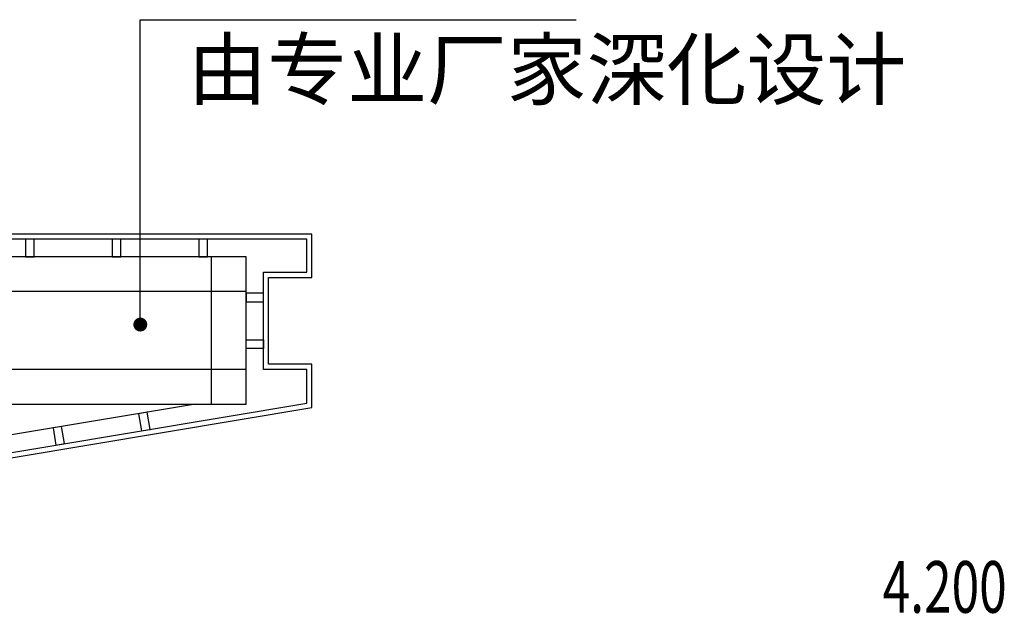
# Model space of a CAD drawing. Units: millimetres. Extents: x -292998 to -195136, y -233120 to 101278.
# Drawn here: x -258279 to -252601, y -152467 to -148995 of the extents above; entities that cross this region are included whole.
import ezdxf

# ---------------------------------------------------------------- set-up
doc = ezdxf.new("R2010")
doc.units = ezdxf.units.MM
doc.header["$LTSCALE"] = 1000
doc.header["$MEASUREMENT"] = 0
for name, color, linetype in [('A-ELEVATION', 3, 'Continuous'), ('A-PUB_TEXT', 7, 'Continuous'), ('DIM_ELEV', 3, 'Continuous'), ('DIM_LEAD', 3, 'Continuous')]:
    doc.layers.add(name, color=color, linetype=linetype)
doc.styles.add('_TCH_DIM', font='SIMPLEX', dxfattribs={"bigfont": 'GBCBIG'})

# ---------------------------------------------------------------- blocks, each defined once
blk = doc.blocks.new('FDGDFG')
at = {"color": 1}
for points in [[(-458514.7422058743, -150695.2317211893), (-458514.7422058743, -150795.2317211893), (-458464.7422058743, -150795.2317211893), (-458464.7422058743, -150695.2317211893)], [(-458014.7422058743, -150695.2317211893), (-458014.7422058743, -150795.2317211893), (-457964.7422058743, -150795.2317211893), (-457964.7422058743, -150695.2317211893)], [(-457514.7422058743, -150695.2317211893), (-457514.7422058743, -150795.2317211893), (-457464.7422058743, -150795.2317211893), (-457464.7422058743, -150695.2317211893)], [(-457242.9050350929, -151056.4568993985), (-457142.9050350929, -151056.4568993985), (-457142.9050350929, -151006.4568993985), (-457242.9050350929, -151006.4568993985)], [(-457242.9050350929, -151274.00654298), (-457142.9050350929, -151274.00654298), (-457142.9050350929, -151324.00654298), (-457242.9050350929, -151324.00654298)], [(-457862.5168266784, -151700.0404983046), (-457846.0769279471, -151798.6798906877), (-457796.7572317556, -151790.4599413221), (-457813.1971304868, -151691.820548939)], [(-458355.7137885939, -151782.2399919607), (-458339.2738898626, -151880.8793843438), (-458289.9541936711, -151872.6594349782), (-458306.3940924023, -151774.0200425951)]]:
    blk.add_lwpolyline(points, close=True, dxfattribs=at)
at = {"color": 4}
for points in [[(-460732.9050349607, -151645.2317211893), (-457242.9050350929, -151645.2317211893), (-457242.9050350929, -150795.2317211893), (-460732.9050349607, -150795.2317211893)], [(-457442.9050350929, -151645.2317211893), (-457442.9050350929, -150795.2317211893)], [(-457242.9050350929, -150995.2317211893), (-460732.9050349607, -150995.2317211893)], [(-457242.905035093, -151445.2317211893), (-460732.9050349607, -151445.2317211893)], [(-457533.6641640032, -151645.2317211893), (-459992.9050349607, -152055.1051997002)]]:
    blk.add_lwpolyline(points, dxfattribs=at)
at = {"layer": 'A-ELEVATION'}
for points in [[(-459862.9050349607, -155226.2736270645), (-459862.9050349607, -152165.2317211893), (-456862.9050350929, -151665.2317211893), (-456862.9050350929, -151415.2317211893), (-457112.9050350929, -151415.2317211893), (-457112.9050350929, -150915.2317211893), (-456862.9050350929, -150915.2317211893), (-456862.9050350929, -150665.2317211893), (-460862.9050349607, -150665.2317211893), (-460862.9050349607, -155226.2736270645)], [(-459892.9050349607, -155226.2736270645), (-459892.9050349607, -152139.817908538), (-456892.9050350929, -151639.8179085379), (-456892.9050350929, -151445.2317211893), (-457142.9050350929, -151445.2317211893), (-457142.9050350929, -150885.2317211893), (-456892.9050350929, -150885.2317211893), (-456892.9050350929, -150695.2317211893), (-460832.9050349607, -150695.2317211893), (-460832.9050349607, -155226.2736270645)]]:
    blk.add_lwpolyline(points, dxfattribs=at)

msp = doc.modelspace()

# ---------------------------------------------------------------- linework, layer by layer
at = {"layer": 'DIM_LEAD'}
for p, q in [((-257583.4256061334, -150751.875499583), (-257583.4256061334, -148995.0948445753)), ((-257583.4256061334, -148995.0948445753), (-255069.1399992625, -148995.0948445753))]:
    msp.add_line(p, q, dxfattribs=at)
at = {"layer": 'DIM_LEAD', "const_width": 40}
msp.add_lwpolyline([(-257583.4256061334, -150771.875499583, 1), (-257583.4256061334, -150731.875499583, 1)], format="xyb", close=True, dxfattribs=at)

# ---------------------------------------------------------------- block references
at = {"layer": 'A-ELEVATION'}
msp.add_blockref('FDGDFG', (200269.4794026835, 434.6654996054422), dxfattribs=at)

# ---------------------------------------------------------------- texts
at = {"layer": 'A-PUB_TEXT', "color": 7, "style": '_TCH_DIM'}
msp.add_text('由专业厂家深化设计', height=337.5886524822695, dxfattribs=at).set_placement((-257311.3740418157, -149450.0948445753))
at = {"layer": 'DIM_ELEV', "color": 7, "style": '_TCH_DIM', "width": 0.7058823529411765}
msp.add_text('4.200', height=297.5, dxfattribs=at).set_placement((-253302.4594668934, -152412.3247607199))

doc.saveas('drawing.dxf')
